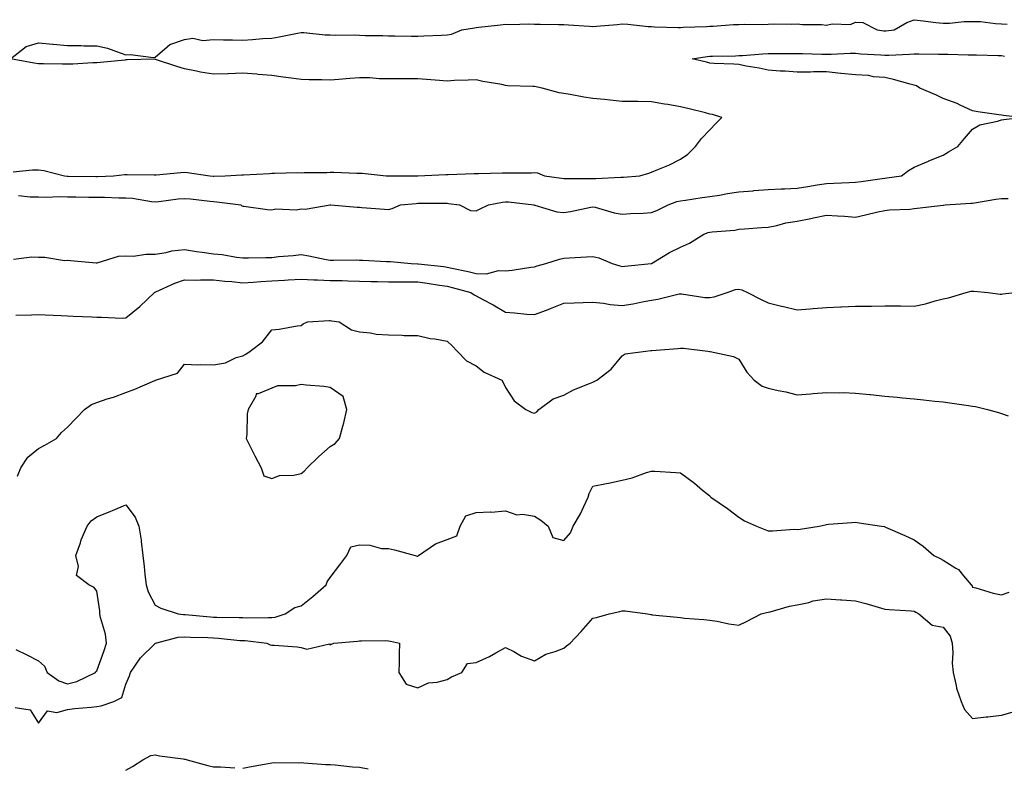
# Model space of a CAD drawing. Units: inches. Extents: x 936803 to 939443, y 7313738 to 7316378.
# Drawn here: x 938532 to 938869, y 7315489 to 7315745 of the extents above; entities that cross this region are included whole.
import ezdxf

# ---------------------------------------------------------------- set-up
doc = ezdxf.new("R2010")
doc.units = ezdxf.units.IN
doc.header["$MEASUREMENT"] = 0
doc.layers.add('Contour_93687313', color=7, linetype='Continuous', true_color=0x8817b9)

msp = doc.modelspace()

# ---------------------------------------------------------------- linework, layer by layer
at = {"layer": 'Contour_93687313'}
for points in [[(938529.35, 7315693.22, 3276), (938536.07, 7315693.9, 3276), (938538.05, 7315694, 3276), (938539.91, 7315693.78, 3276), (938547, 7315691.92, 3276), (938547.91, 7315691.78, 3276), (938548.2, 7315691.77, 3276), (938557.77, 7315691.64, 3276), (938558.05, 7315691.64, 3276), (938558.33, 7315691.64, 3276), (938563.79, 7315691.92, 3276), (938567.63, 7315692.34, 3276), (938568.05, 7315692.37, 3276), (938568.51, 7315692.38, 3276), (938577.77, 7315692.2, 3276), (938578.05, 7315692.21, 3276), (938578.36, 7315692.23, 3276), (938586.9, 7315693.07, 3276), (938588.05, 7315693.15, 3276), (938589.17, 7315693.04, 3276), (938596.8, 7315691.92, 3276), (938597.96, 7315691.83, 3276), (938598.05, 7315691.82, 3276), (938598.15, 7315691.82, 3276), (938602.08, 7315691.92, 3276), (938607.78, 7315692.19, 3276), (938608.05, 7315692.2, 3276), (938608.37, 7315692.24, 3276), (938617.27, 7315692.7, 3276), (938618.05, 7315692.8, 3276), (938618.91, 7315692.78, 3276), (938626.98, 7315692.99, 3276), (938628.05, 7315692.97, 3276), (938629.13, 7315693, 3276), (938636.89, 7315693.08, 3276), (938638.05, 7315693.11, 3276), (938639.29, 7315693.16, 3276), (938647.19, 7315692.78, 3276), (938648.05, 7315692.82, 3276), (938648.95, 7315692.82, 3276), (938657.17, 7315691.92, 3276), (938658.01, 7315691.88, 3276), (938658.05, 7315691.88, 3276), (938658.09, 7315691.88, 3276), (938666.05, 7315691.92, 3276), (938668.03, 7315691.94, 3276), (938668.07, 7315691.94, 3276), (938677.65, 7315692.32, 3276), (938678.05, 7315692.31, 3276), (938678.46, 7315692.33, 3276), (938687.32, 7315692.65, 3276), (938688.05, 7315692.67, 3276), (938688.81, 7315692.68, 3276), (938697.1, 7315692.87, 3276), (938698.05, 7315692.88, 3276), (938699.1, 7315692.97, 3276), (938707, 7315692.97, 3276), (938708.05, 7315693.09, 3276), (938709, 7315692.87, 3276), (938711.49, 7315691.92, 3276), (938717.23, 7315691.1, 3276), (938718.05, 7315690.97, 3276), (938718.94, 7315691.03, 3276), (938727.1, 7315690.97, 3276), (938728.05, 7315691.02, 3276), (938729.01, 7315690.96, 3276), (938737.57, 7315691.44, 3276), (938738.05, 7315691.4, 3276), (938738.54, 7315691.43, 3276), (938744.13, 7315691.92, 3276), (938747.19, 7315692.78, 3276), (938748.05, 7315693.14, 3276), (938750.22, 7315694.09, 3276), (938754.26, 7315695.71, 3276), (938758.05, 7315697.6, 3276), (938760.6, 7315699.37, 3276), (938763.18, 7315701.92, 3276), (938765.27, 7315704.7, 3276), (938768.05, 7315707.7, 3276), (938770.13, 7315709.84, 3276), (938772.17, 7315711.92, 3276), (938768.97, 7315712.84, 3276), (938768.05, 7315713.05, 3276), (938766.55, 7315713.42, 3276), (938760.97, 7315714.84, 3276), (938758.05, 7315715.55, 3276), (938753.68, 7315716.29, 3276), (938752.59, 7315716.46, 3276), (938748.05, 7315717.23, 3276), (938743.47, 7315717.34, 3276), (938742.67, 7315717.3, 3276), (938738.05, 7315717.39, 3276), (938733.93, 7315717.8, 3276), (938731.99, 7315717.98, 3276), (938728.05, 7315718.37, 3276), (938724.92, 7315718.79, 3276), (938720.21, 7315719.76, 3276), (938718.05, 7315720.08, 3276), (938716.48, 7315720.35, 3276), (938710.63, 7315721.92, 3276), (938708.05, 7315722.44, 3276), (938707.47, 7315722.5, 3276), (938698.88, 7315722.76, 3276), (938698.05, 7315722.85, 3276), (938696.84, 7315723.13, 3276), (938690.31, 7315724.18, 3276), (938688.05, 7315724.8, 3276), (938685.34, 7315724.63, 3276), (938680.63, 7315724.5, 3276), (938678.05, 7315724.35, 3276), (938675.43, 7315724.54, 3276), (938671.02, 7315724.89, 3276), (938668.05, 7315725.11, 3276), (938664.86, 7315725.11, 3276), (938661.26, 7315725.13, 3276), (938658.05, 7315725.13, 3276), (938654.84, 7315725.13, 3276), (938651.58, 7315725.45, 3276), (938648.05, 7315725.45, 3276), (938644.74, 7315725.23, 3276), (938641.01, 7315724.88, 3276), (938638.05, 7315724.68, 3276), (938635.16, 7315724.81, 3276), (938630.86, 7315724.73, 3276), (938628.05, 7315724.88, 3276), (938624.63, 7315725.34, 3276), (938621.86, 7315725.73, 3276), (938618.05, 7315726.22, 3276), (938613.34, 7315726.63, 3276), (938612.84, 7315726.71, 3276), (938608.05, 7315727.06, 3276), (938603.1, 7315726.87, 3276), (938603, 7315726.87, 3276), (938598.05, 7315726.68, 3276), (938593.54, 7315727.41, 3276), (938592.21, 7315727.76, 3276), (938588.05, 7315728.56, 3276), (938585.5, 7315729.37, 3276), (938578.21, 7315731.76, 3276), (938578.05, 7315731.81, 3276), (938577.94, 7315731.81, 3276), (938568.41, 7315731.56, 3276), (938568.05, 7315731.56, 3276), (938567.67, 7315731.54, 3276), (938559.31, 7315730.66, 3276), (938558.05, 7315730.6, 3276), (938556.7, 7315730.57, 3276), (938549.81, 7315730.16, 3276), (938548.05, 7315730.12, 3276), (938546.31, 7315730.18, 3276), (938539.75, 7315730.22, 3276), (938538.05, 7315730.26, 3276), (938536.59, 7315730.46, 3276), (938528.46, 7315731.92, 3276), (938533.81, 7315736.16, 3276), (938538.05, 7315737.48, 3276), (938543.03, 7315736.94, 3276), (938543.07, 7315736.94, 3276), (938548.05, 7315736.51, 3276), (938552.66, 7315736.53, 3276), (938553.61, 7315736.36, 3276), (938558.05, 7315736.39, 3276), (938561.74, 7315735.61, 3276), (938566.02, 7315733.95, 3276), (938568.05, 7315733.37, 3276), (938569.52, 7315733.39, 3276), (938577.51, 7315732.46, 3276), (938578.05, 7315732.47, 3276), (938582.16, 7315736.03, 3276), (938583.08, 7315736.89, 3276), (938588.05, 7315738.56, 3276), (938590.99, 7315738.98, 3276), (938594.41, 7315738.28, 3276), (938598.05, 7315738.55, 3276), (938601.52, 7315738.45, 3276), (938604.58, 7315738.45, 3276), (938608.05, 7315738.35, 3276), (938611.44, 7315738.53, 3276), (938614.99, 7315738.86, 3276), (938618.05, 7315739.03, 3276), (938620.51, 7315739.46, 3276), (938626.86, 7315740.73, 3276), (938628.05, 7315740.94, 3276), (938629.01, 7315740.96, 3276), (938636.26, 7315740.13, 3276), (938638.05, 7315740.15, 3276), (938639.86, 7315740.11, 3276), (938646.26, 7315740.13, 3276), (938648.05, 7315740.09, 3276), (938649.99, 7315739.98, 3276), (938656.11, 7315739.98, 3276), (938658.05, 7315739.86, 3276), (938660.13, 7315739.84, 3276), (938665.88, 7315739.75, 3276), (938668.05, 7315739.73, 3276), (938670.12, 7315739.85, 3276), (938676.18, 7315740.05, 3276), (938678.05, 7315740.16, 3276), (938679.62, 7315740.35, 3276), (938683.1, 7315741.92, 3276), (938687.46, 7315742.51, 3276), (938688.05, 7315742.69, 3276), (938688.93, 7315742.8, 3276), (938696.37, 7315743.6, 3276), (938698.05, 7315743.82, 3276), (938699.86, 7315743.73, 3276), (938706.06, 7315743.91, 3276), (938708.05, 7315743.83, 3276), (938709.92, 7315743.8, 3276), (938716.24, 7315743.73, 3276), (938718.05, 7315743.69, 3276), (938719.68, 7315743.55, 3276), (938726.88, 7315743.09, 3276), (938728.05, 7315742.98, 3276), (938729.26, 7315743.13, 3276), (938736.3, 7315743.67, 3276), (938738.05, 7315743.9, 3276), (938739.96, 7315743.83, 3276), (938746.91, 7315743.06, 3276), (938748.05, 7315743.02, 3276), (938749.08, 7315742.95, 3276), (938757.24, 7315742.73, 3276), (938758.05, 7315742.68, 3276), (938758.93, 7315742.8, 3276), (938766.98, 7315742.99, 3276), (938768.05, 7315743.17, 3276), (938769.26, 7315743.13, 3276), (938776.22, 7315743.75, 3276), (938778.05, 7315743.69, 3276), (938779.91, 7315743.78, 3276), (938786.22, 7315743.75, 3276), (938788.05, 7315743.84, 3276), (938790.11, 7315743.98, 3276), (938796.2, 7315743.77, 3276), (938798.05, 7315743.93, 3276), (938799.8, 7315743.67, 3276), (938806.32, 7315743.65, 3276), (938808.05, 7315743.44, 3276), (938810.02, 7315743.89, 3276), (938816.23, 7315743.74, 3276), (938818.05, 7315744.56, 3276), (938820.52, 7315744.39, 3276), (938825.44, 7315741.92, 3276), (938827.7, 7315741.57, 3276), (938828.05, 7315741.54, 3276), (938828.4, 7315741.57, 3276), (938831.2, 7315741.92, 3276), (938835.53, 7315744.44, 3276), (938838.05, 7315745.35, 3276), (938841.13, 7315745, 3276), (938845.57, 7315744.4, 3276), (938848.05, 7315744.11, 3276), (938850.26, 7315744.13, 3276), (938855.23, 7315744.74, 3276), (938858.05, 7315744.77, 3276), (938860.82, 7315744.69, 3276), (938865.92, 7315744.05, 3276), (938868.05, 7315743.98, 3276), (938869.97, 7315743.84, 3276)], [(938531.28, 7315685.15, 3275), (938535.21, 7315684.76, 3275), (938538.05, 7315684.71, 3275), (938540.7, 7315684.57, 3275), (938545.12, 7315684.85, 3275), (938548.05, 7315684.73, 3275), (938550.82, 7315684.69, 3275), (938555.34, 7315684.63, 3275), (938558.05, 7315684.6, 3275), (938560.74, 7315684.61, 3275), (938565.57, 7315684.4, 3275), (938568.05, 7315684.41, 3275), (938570.34, 7315684.21, 3275), (938576.83, 7315683.14, 3275), (938578.05, 7315683.02, 3275), (938579.27, 7315683.14, 3275), (938585.98, 7315683.99, 3275), (938588.05, 7315684.16, 3275), (938590.11, 7315683.98, 3275), (938596.74, 7315683.23, 3275), (938598.05, 7315683.11, 3275), (938599.18, 7315683.05, 3275), (938607.43, 7315681.92, 3275), (938607.75, 7315681.62, 3275), (938608.05, 7315681.51, 3275), (938608.49, 7315681.48, 3275), (938616.51, 7315680.38, 3275), (938618.05, 7315680.28, 3275), (938619.35, 7315680.62, 3275), (938626.42, 7315680.29, 3275), (938628.05, 7315680.55, 3275), (938629.49, 7315680.48, 3275), (938637.97, 7315681.92, 3275), (938638.05, 7315681.92, 3275), (938638.27, 7315681.92, 3275), (938647.31, 7315681.18, 3275), (938648.05, 7315681.13, 3275), (938648.88, 7315681.09, 3275), (938656.61, 7315680.48, 3275), (938658.05, 7315680.42, 3275), (938659.31, 7315680.66, 3275), (938662.12, 7315681.92, 3275), (938667.49, 7315682.48, 3275), (938668.05, 7315682.51, 3275), (938668.65, 7315682.52, 3275), (938677.46, 7315682.51, 3275), (938678.05, 7315682.51, 3275), (938678.61, 7315682.48, 3275), (938682.28, 7315681.92, 3275), (938686.12, 7315679.99, 3275), (938688.05, 7315679.89, 3275), (938689.41, 7315680.56, 3275), (938692.27, 7315681.92, 3275), (938697.07, 7315682.9, 3275), (938698.05, 7315682.99, 3275), (938699.07, 7315682.94, 3275), (938707.84, 7315681.92, 3275), (938708.05, 7315681.86, 3275), (938708.12, 7315681.85, 3275), (938715.65, 7315679.52, 3275), (938718.05, 7315679.35, 3275), (938720.3, 7315679.67, 3275), (938727.34, 7315681.21, 3275), (938728.05, 7315681.32, 3275), (938728.8, 7315681.17, 3275), (938735.34, 7315679.21, 3275), (938738.05, 7315678.78, 3275), (938740.93, 7315679.04, 3275), (938745.25, 7315679.12, 3275), (938748.05, 7315679.34, 3275), (938749.97, 7315680, 3275), (938753.81, 7315681.92, 3275), (938756.84, 7315683.13, 3275), (938758.05, 7315683.38, 3275), (938759.72, 7315683.59, 3275), (938765.51, 7315684.46, 3275), (938768.05, 7315684.78, 3275), (938771.46, 7315685.33, 3275), (938774.14, 7315685.83, 3275), (938778.05, 7315686.44, 3275), (938782.94, 7315686.81, 3275), (938783.15, 7315686.82, 3275), (938788.05, 7315687.21, 3275), (938792.56, 7315687.41, 3275), (938793.62, 7315687.49, 3275), (938798.05, 7315687.7, 3275), (938801.68, 7315688.29, 3275), (938804.92, 7315688.79, 3275), (938808.05, 7315689.28, 3275), (938810.63, 7315689.34, 3275), (938815.79, 7315689.66, 3275), (938818.05, 7315689.71, 3275), (938819.98, 7315689.99, 3275), (938827.13, 7315691, 3275), (938828.05, 7315691.13, 3275), (938828.78, 7315691.19, 3275), (938833.81, 7315691.92, 3275), (938836.21, 7315693.76, 3275), (938838.05, 7315694.81, 3275), (938843.02, 7315696.95, 3275), (938843.13, 7315697, 3275), (938848.05, 7315698.98, 3275), (938849.9, 7315700.07, 3275), (938853.09, 7315701.92, 3275), (938855.3, 7315704.67, 3275), (938858.05, 7315707.85, 3275), (938860.59, 7315709.38, 3275), (938866.7, 7315710.57, 3275), (938868.05, 7315711.06, 3275), (938868.77, 7315711.2, 3275), (938874.4, 7315711.92, 3275), (938868.71, 7315712.58, 3275), (938868.05, 7315712.67, 3275), (938867.15, 7315712.82, 3275), (938859.96, 7315713.83, 3275), (938858.05, 7315714.19, 3275), (938853.86, 7315716.11, 3275), (938852.81, 7315716.68, 3275), (938848.05, 7315718.32, 3275), (938845.7, 7315719.57, 3275), (938840.05, 7315721.92, 3275), (938838.88, 7315722.76, 3275), (938838.05, 7315722.96, 3275), (938836.68, 7315723.29, 3275), (938830.99, 7315724.86, 3275), (938828.05, 7315725.51, 3275), (938824.21, 7315725.76, 3275), (938822.43, 7315726.3, 3275), (938818.05, 7315726.47, 3275), (938813.08, 7315726.95, 3275), (938813.01, 7315726.96, 3275), (938808.05, 7315727.48, 3275), (938803.63, 7315727.5, 3275), (938802.56, 7315727.41, 3275), (938798.05, 7315727.43, 3275), (938793.85, 7315727.72, 3275), (938792.22, 7315727.75, 3275), (938788.05, 7315728.02, 3275), (938784.94, 7315728.81, 3275), (938780.52, 7315729.45, 3275), (938778.05, 7315729.98, 3275), (938776.29, 7315730.16, 3275), (938769.59, 7315730.38, 3275), (938768.05, 7315730.52, 3275), (938766.9, 7315730.77, 3275), (938762.04, 7315731.92, 3275), (938767.23, 7315732.74, 3275), (938768.05, 7315732.81, 3275), (938768.99, 7315732.86, 3275), (938776.94, 7315733.03, 3275), (938778.05, 7315733.09, 3275), (938779.27, 7315733.14, 3275), (938786.29, 7315733.68, 3275), (938788.05, 7315733.74, 3275), (938789.86, 7315733.73, 3275), (938796.19, 7315733.78, 3275), (938798.05, 7315733.76, 3275), (938799.86, 7315733.73, 3275), (938806.45, 7315733.52, 3275), (938808.05, 7315733.5, 3275), (938809.65, 7315733.52, 3275), (938816.13, 7315733.84, 3275), (938818.05, 7315733.87, 3275), (938819.8, 7315733.67, 3275), (938826.68, 7315733.29, 3275), (938828.05, 7315733.16, 3275), (938829.39, 7315733.26, 3275), (938836.45, 7315733.52, 3275), (938838.05, 7315733.65, 3275), (938839.74, 7315733.61, 3275), (938846.39, 7315733.58, 3275), (938848.05, 7315733.55, 3275), (938849.68, 7315733.55, 3275), (938856.62, 7315733.35, 3275), (938858.05, 7315733.36, 3275), (938859.44, 7315733.31, 3275), (938866.89, 7315733.08, 3275), (938868.05, 7315733.04, 3275), (938869.05, 7315732.92, 3275)], [(938529.47, 7315663.34, 3274), (938535.78, 7315664.19, 3274), (938538.05, 7315664.07, 3274), (938540.24, 7315664.11, 3274), (938547.03, 7315662.94, 3274), (938548.05, 7315662.97, 3274), (938549.02, 7315662.89, 3274), (938557.88, 7315662.09, 3274), (938558.05, 7315662.07, 3274), (938558.2, 7315662.07, 3274), (938565.52, 7315664.45, 3274), (938568.05, 7315664.46, 3274), (938570.58, 7315664.45, 3274), (938574.86, 7315665.11, 3274), (938578.05, 7315665.1, 3274), (938581.81, 7315665.68, 3274), (938583.79, 7315666.18, 3274), (938588.05, 7315666.7, 3274), (938592.17, 7315666.04, 3274), (938594.2, 7315665.77, 3274), (938598.05, 7315665.18, 3274), (938601.05, 7315664.92, 3274), (938605.9, 7315664.07, 3274), (938608.05, 7315663.85, 3274), (938610, 7315663.87, 3274), (938616, 7315663.97, 3274), (938618.05, 7315663.98, 3274), (938620.36, 7315664.23, 3274), (938625.37, 7315664.6, 3274), (938628.05, 7315664.91, 3274), (938630.65, 7315664.52, 3274), (938636.68, 7315663.29, 3274), (938638.05, 7315663.07, 3274), (938639.19, 7315663.06, 3274), (938646.88, 7315663.09, 3274), (938648.05, 7315663.08, 3274), (938649.18, 7315663.05, 3274), (938657.36, 7315662.61, 3274), (938658.05, 7315662.59, 3274), (938658.69, 7315662.56, 3274), (938665.8, 7315661.92, 3274), (938667.95, 7315661.82, 3274), (938668.05, 7315661.82, 3274), (938668.16, 7315661.81, 3274), (938676.94, 7315660.81, 3274), (938678.05, 7315660.65, 3274), (938679.7, 7315660.27, 3274), (938685.28, 7315659.15, 3274), (938688.05, 7315658.46, 3274), (938691.58, 7315658.39, 3274), (938695.64, 7315659.51, 3274), (938698.05, 7315659.43, 3274), (938700.4, 7315659.57, 3274), (938706.79, 7315660.66, 3274), (938708.05, 7315660.75, 3274), (938708.92, 7315661.05, 3274), (938711.86, 7315661.92, 3274), (938716.56, 7315663.41, 3274), (938718.05, 7315663.71, 3274), (938719.96, 7315663.83, 3274), (938725.83, 7315664.14, 3274), (938728.05, 7315664.28, 3274), (938730.01, 7315663.88, 3274), (938734.68, 7315661.92, 3274), (938737.21, 7315661.08, 3274), (938738.05, 7315660.86, 3274), (938738.96, 7315661.01, 3274), (938748.02, 7315661.89, 3274), (938748.05, 7315661.89, 3274), (938748.07, 7315661.9, 3274), (938748.14, 7315661.92, 3274), (938754.29, 7315665.68, 3274), (938758.05, 7315667.49, 3274), (938761.07, 7315668.9, 3274), (938766.09, 7315671.92, 3274), (938767.5, 7315672.47, 3274), (938768.05, 7315672.63, 3274), (938768.91, 7315672.78, 3274), (938776.62, 7315673.35, 3274), (938778.05, 7315673.67, 3274), (938779.94, 7315673.81, 3274), (938785.79, 7315674.18, 3274), (938788.05, 7315674.36, 3274), (938791.03, 7315674.9, 3274), (938794.16, 7315675.81, 3274), (938798.05, 7315676.35, 3274), (938802.7, 7315677.27, 3274), (938803.63, 7315677.5, 3274), (938808.05, 7315678.45, 3274), (938811.79, 7315678.18, 3274), (938814.22, 7315678.09, 3274), (938818.05, 7315677.8, 3274), (938821.44, 7315678.53, 3274), (938825.65, 7315679.52, 3274), (938828.05, 7315680.05, 3274), (938829.66, 7315680.31, 3274), (938836.67, 7315680.54, 3274), (938838.05, 7315680.72, 3274), (938839.18, 7315680.79, 3274), (938847.99, 7315681.86, 3274), (938848.05, 7315681.87, 3274), (938848.1, 7315681.87, 3274), (938848.74, 7315681.92, 3274), (938857.48, 7315682.49, 3274), (938858.05, 7315682.55, 3274), (938858.78, 7315682.65, 3274), (938866.11, 7315683.86, 3274), (938868.05, 7315684.11, 3274), (938870.32, 7315684.19, 3274)], [(938530.35, 7315644.22, 3273), (938535.67, 7315644.3, 3273), (938538.05, 7315644.45, 3273), (938540.41, 7315644.28, 3273), (938545.88, 7315644.09, 3273), (938548.05, 7315643.95, 3273), (938549.99, 7315643.86, 3273), (938556.4, 7315643.57, 3273), (938558.05, 7315643.49, 3273), (938559.67, 7315643.54, 3273), (938566.78, 7315643.19, 3273), (938568.05, 7315643.25, 3273), (938572.78, 7315647.19, 3273), (938577.82, 7315651.92, 3273), (938577.95, 7315652.02, 3273), (938578.05, 7315652.05, 3273), (938578.27, 7315652.14, 3273), (938584.8, 7315655.17, 3273), (938588.05, 7315656.34, 3273), (938592.35, 7315656.22, 3273), (938593.62, 7315656.35, 3273), (938598.05, 7315656.26, 3273), (938601.95, 7315655.82, 3273), (938604.28, 7315655.69, 3273), (938608.05, 7315655.3, 3273), (938611.64, 7315655.51, 3273), (938614.21, 7315655.76, 3273), (938618.05, 7315655.96, 3273), (938622.34, 7315656.21, 3273), (938623.67, 7315656.3, 3273), (938628.05, 7315656.55, 3273), (938632.43, 7315656.3, 3273), (938633.65, 7315656.32, 3273), (938638.05, 7315656.1, 3273), (938642.15, 7315656.02, 3273), (938644.04, 7315655.93, 3273), (938648.05, 7315655.85, 3273), (938651.9, 7315655.77, 3273), (938654.23, 7315655.74, 3273), (938658.05, 7315655.66, 3273), (938661.74, 7315655.61, 3273), (938664.32, 7315655.65, 3273), (938668.05, 7315655.6, 3273), (938671.29, 7315655.16, 3273), (938675.5, 7315654.47, 3273), (938678.05, 7315654.11, 3273), (938679.83, 7315653.7, 3273), (938686.17, 7315651.92, 3273), (938687.3, 7315651.17, 3273), (938688.05, 7315650.85, 3273), (938690.37, 7315649.6, 3273), (938693.91, 7315647.78, 3273), (938698.05, 7315645.26, 3273), (938701.16, 7315645.03, 3273), (938705.39, 7315644.58, 3273), (938708.05, 7315644.37, 3273), (938712.09, 7315645.96, 3273), (938713.45, 7315646.52, 3273), (938718.05, 7315648.25, 3273), (938721.56, 7315648.41, 3273), (938724.64, 7315648.51, 3273), (938728.05, 7315648.66, 3273), (938731.67, 7315648.3, 3273), (938733.97, 7315647.84, 3273), (938738.05, 7315647.52, 3273), (938741.85, 7315648.12, 3273), (938744.91, 7315648.78, 3273), (938748.05, 7315649.32, 3273), (938750.3, 7315649.67, 3273), (938757.6, 7315651.47, 3273), (938758.05, 7315651.55, 3273), (938758.43, 7315651.54, 3273), (938766.43, 7315650.3, 3273), (938768.05, 7315650.26, 3273), (938769.52, 7315650.45, 3273), (938774.06, 7315651.92, 3273), (938776.93, 7315653.04, 3273), (938778.05, 7315653.14, 3273), (938779.05, 7315652.92, 3273), (938780.99, 7315651.92, 3273), (938785.64, 7315649.51, 3273), (938788.05, 7315648.37, 3273), (938792.66, 7315647.31, 3273), (938793.31, 7315647.18, 3273), (938798.05, 7315646, 3273), (938802.51, 7315646.38, 3273), (938803.53, 7315646.44, 3273), (938808.05, 7315646.84, 3273), (938812.94, 7315647.03, 3273), (938813.18, 7315647.05, 3273), (938818.05, 7315647.24, 3273), (938822.67, 7315647.3, 3273), (938823.44, 7315647.31, 3273), (938828.05, 7315647.35, 3273), (938832.63, 7315647.34, 3273), (938833.47, 7315647.34, 3273), (938838.05, 7315647.32, 3273), (938841.94, 7315648.03, 3273), (938845.29, 7315649.16, 3273), (938848.05, 7315649.82, 3273), (938849.84, 7315650.13, 3273), (938855.91, 7315651.92, 3273), (938857.59, 7315652.38, 3273), (938858.05, 7315652.41, 3273), (938858.52, 7315652.39, 3273), (938863.41, 7315651.92, 3273), (938867.57, 7315651.44, 3273), (938868.05, 7315651.43, 3273), (938868.52, 7315651.45, 3273), (938872.61, 7315651.92, 3273)], [(938530.89, 7315589.08, 3272), (938531.99, 7315591.92, 3272), (938534.41, 7315595.56, 3272), (938538.05, 7315598.52, 3272), (938540.31, 7315599.66, 3272), (938544.3, 7315601.92, 3272), (938545.99, 7315603.98, 3272), (938548.05, 7315605.86, 3272), (938551.01, 7315608.96, 3272), (938553.83, 7315611.92, 3272), (938556.3, 7315613.67, 3272), (938558.05, 7315614.28, 3272), (938561.63, 7315615.5, 3272), (938563.79, 7315616.18, 3272), (938568.05, 7315617.76, 3272), (938571.1, 7315618.87, 3272), (938577.98, 7315621.85, 3272), (938578.05, 7315621.88, 3272), (938578.08, 7315621.89, 3272), (938578.16, 7315621.92, 3272), (938585.67, 7315624.3, 3272), (938588.05, 7315627.37, 3272), (938592.72, 7315627.25, 3272), (938593.43, 7315627.3, 3272), (938598.05, 7315627.18, 3272), (938602.14, 7315627.83, 3272), (938605.81, 7315629.68, 3272), (938608.05, 7315630.32, 3272), (938609.17, 7315630.8, 3272), (938610.64, 7315631.92, 3272), (938614.86, 7315635.11, 3272), (938618.05, 7315639.21, 3272), (938620.57, 7315639.4, 3272), (938626.67, 7315640.54, 3272), (938628.05, 7315640.68, 3272), (938628.75, 7315641.22, 3272), (938630.26, 7315641.92, 3272), (938637.63, 7315642.34, 3272), (938638.05, 7315642.36, 3272), (938638.44, 7315642.31, 3272), (938641.15, 7315641.92, 3272), (938645.27, 7315639.14, 3272), (938648.05, 7315638.45, 3272), (938651.8, 7315638.17, 3272), (938653.79, 7315637.66, 3272), (938658.05, 7315637.45, 3272), (938662.63, 7315637.34, 3272), (938663.42, 7315637.29, 3272), (938668.05, 7315637.18, 3272), (938672.31, 7315636.18, 3272), (938673.9, 7315636.07, 3272), (938678.05, 7315635.32, 3272), (938679.79, 7315633.66, 3272), (938681.54, 7315631.92, 3272), (938684.71, 7315628.59, 3272), (938688.05, 7315626.85, 3272), (938690.79, 7315624.66, 3272), (938696.83, 7315621.92, 3272), (938697.24, 7315621.11, 3272), (938698.05, 7315619.48, 3272), (938701.03, 7315614.9, 3272), (938705.06, 7315611.92, 3272), (938707.06, 7315610.93, 3272), (938708.05, 7315610.63, 3272), (938708.84, 7315611.13, 3272), (938709.52, 7315611.92, 3272), (938714.36, 7315615.61, 3272), (938718.05, 7315616.82, 3272), (938721.33, 7315618.64, 3272), (938726.92, 7315620.79, 3272), (938728.05, 7315621.3, 3272), (938728.48, 7315621.49, 3272), (938729.36, 7315621.92, 3272), (938734.28, 7315625.69, 3272), (938738.05, 7315630.29, 3272), (938739.04, 7315630.93, 3272), (938746.22, 7315631.92, 3272), (938747.92, 7315632.05, 3272), (938748.05, 7315632.06, 3272), (938748.21, 7315632.08, 3272), (938757.18, 7315632.79, 3272), (938758.05, 7315632.89, 3272), (938759.05, 7315632.92, 3272), (938767.36, 7315631.92, 3272), (938767.94, 7315631.81, 3272), (938768.05, 7315631.78, 3272), (938768.26, 7315631.71, 3272), (938776.19, 7315630.06, 3272), (938778.05, 7315629.12, 3272), (938780.79, 7315624.66, 3272), (938783.26, 7315621.92, 3272), (938785.99, 7315619.86, 3272), (938788.05, 7315619.22, 3272), (938791.56, 7315618.41, 3272), (938794.11, 7315617.98, 3272), (938798.05, 7315616.91, 3272), (938802.67, 7315617.3, 3272), (938803.5, 7315617.37, 3272), (938808.05, 7315617.74, 3272), (938812.35, 7315617.62, 3272), (938813.81, 7315617.68, 3272), (938818.05, 7315617.55, 3272), (938822.93, 7315617.04, 3272), (938823.14, 7315617.01, 3272), (938828.05, 7315616.5, 3272), (938832.22, 7315616.09, 3272), (938834.07, 7315615.9, 3272), (938838.05, 7315615.5, 3272), (938841.32, 7315615.19, 3272), (938845.16, 7315614.81, 3272), (938848.05, 7315614.52, 3272), (938850.37, 7315614.24, 3272), (938856.71, 7315613.26, 3272), (938858.05, 7315613.09, 3272), (938859.07, 7315612.94, 3272), (938863.22, 7315611.92, 3272), (938867.02, 7315610.89, 3272), (938868.05, 7315610.54, 3272), (938870.29, 7315609.68, 3272)], [(938530.28, 7315529.69, 3271), (938534.05, 7315527.92, 3271), (938538.05, 7315525.91, 3271), (938540.16, 7315524.03, 3271), (938541.01, 7315521.92, 3271), (938545.1, 7315518.97, 3271), (938548.05, 7315518.04, 3271), (938551.2, 7315518.77, 3271), (938557.67, 7315521.92, 3271), (938557.78, 7315522.19, 3271), (938558.05, 7315522.46, 3271), (938560.62, 7315529.35, 3271), (938561.38, 7315531.92, 3271), (938561.06, 7315534.93, 3271), (938559.27, 7315540.7, 3271), (938559.08, 7315541.92, 3271), (938559.07, 7315542.94, 3271), (938558.05, 7315549.71, 3271), (938557.15, 7315551.02, 3271), (938555.3, 7315551.92, 3271), (938551.15, 7315555.02, 3271), (938551.83, 7315558.14, 3271), (938550.82, 7315561.92, 3271), (938552.42, 7315566.29, 3271), (938552.71, 7315567.26, 3271), (938554.8, 7315571.92, 3271), (938556.17, 7315573.8, 3271), (938558.05, 7315575.12, 3271), (938562.9, 7315577.07, 3271), (938563.44, 7315577.31, 3271), (938568.05, 7315579.29, 3271), (938571.21, 7315575.08, 3271), (938572.42, 7315571.92, 3271), (938573.26, 7315567.13, 3271), (938573.23, 7315566.74, 3271), (938573.79, 7315561.92, 3271), (938574.29, 7315558.16, 3271), (938574.55, 7315555.42, 3271), (938574.99, 7315551.92, 3271), (938575.62, 7315549.49, 3271), (938578.05, 7315544.9, 3271), (938580.03, 7315543.9, 3271), (938585.91, 7315541.92, 3271), (938587.82, 7315541.69, 3271), (938588.05, 7315541.7, 3271), (938588.28, 7315541.69, 3271), (938597, 7315540.87, 3271), (938598.05, 7315540.81, 3271), (938599.22, 7315540.75, 3271), (938606.86, 7315540.73, 3271), (938608.05, 7315540.67, 3271), (938609.37, 7315540.6, 3271), (938616.85, 7315540.72, 3271), (938618.05, 7315540.66, 3271), (938619.17, 7315540.8, 3271), (938622.61, 7315541.92, 3271), (938625.86, 7315544.11, 3271), (938628.05, 7315544.73, 3271), (938632.04, 7315547.93, 3271), (938636.65, 7315551.92, 3271), (938637.03, 7315552.94, 3271), (938638.05, 7315554.41, 3271), (938641.29, 7315558.68, 3271), (938643.72, 7315561.92, 3271), (938645.07, 7315564.9, 3271), (938648.05, 7315565.54, 3271), (938651.6, 7315565.47, 3271), (938655.63, 7315564.34, 3271), (938658.05, 7315564.26, 3271), (938660, 7315563.87, 3271), (938667.15, 7315561.92, 3271), (938667.86, 7315561.73, 3271), (938668.05, 7315561.67, 3271), (938668.17, 7315561.8, 3271), (938668.33, 7315561.92, 3271), (938674.05, 7315565.92, 3271), (938678.05, 7315567.35, 3271), (938681.36, 7315568.61, 3271), (938682.59, 7315571.92, 3271), (938684.49, 7315575.48, 3271), (938688.05, 7315576.59, 3271), (938692.96, 7315576.83, 3271), (938693.22, 7315576.75, 3271), (938698.05, 7315577.25, 3271), (938701.99, 7315575.86, 3271), (938703.9, 7315576.07, 3271), (938708.05, 7315575.35, 3271), (938710.16, 7315574.03, 3271), (938712.74, 7315571.92, 3271), (938714.25, 7315568.12, 3271), (938718.05, 7315567.02, 3271), (938720.3, 7315569.67, 3271), (938721.32, 7315571.92, 3271), (938723.76, 7315576.21, 3271), (938724.87, 7315578.74, 3271), (938726.4, 7315581.92, 3271), (938726.77, 7315583.2, 3271), (938728.05, 7315585.69, 3271), (938732.69, 7315586.56, 3271), (938733.34, 7315586.63, 3271), (938738.05, 7315587.69, 3271), (938741.44, 7315588.53, 3271), (938746.44, 7315590.31, 3271), (938748.05, 7315590.79, 3271), (938749.22, 7315590.75, 3271), (938756.44, 7315590.31, 3271), (938758.05, 7315590.27, 3271), (938762.84, 7315586.71, 3271), (938765.63, 7315584.34, 3271), (938768.05, 7315582.31, 3271), (938768.25, 7315582.12, 3271), (938768.47, 7315581.92, 3271), (938774.11, 7315577.98, 3271), (938778.05, 7315575.01, 3271), (938779.97, 7315573.84, 3271), (938784.04, 7315571.92, 3271), (938786.91, 7315570.78, 3271), (938788.05, 7315570.42, 3271), (938789.58, 7315570.39, 3271), (938797.01, 7315570.88, 3271), (938798.05, 7315570.86, 3271), (938799.04, 7315570.93, 3271), (938805.6, 7315571.92, 3271), (938807.58, 7315572.39, 3271), (938808.05, 7315572.55, 3271), (938808.74, 7315572.61, 3271), (938816.77, 7315573.2, 3271), (938818.05, 7315573.32, 3271), (938819.26, 7315573.13, 3271), (938826.95, 7315571.92, 3271), (938827.93, 7315571.8, 3271), (938828.05, 7315571.77, 3271), (938828.32, 7315571.65, 3271), (938834.9, 7315568.77, 3271), (938838.05, 7315567.31, 3271), (938841.23, 7315565.1, 3271), (938844.78, 7315561.92, 3271), (938847.05, 7315560.92, 3271), (938848.05, 7315560.31, 3271), (938852.38, 7315557.59, 3271), (938853.27, 7315557.14, 3271), (938854.96, 7315555.01, 3271), (938857.6, 7315551.92, 3271), (938857.85, 7315551.72, 3271), (938858.05, 7315551.07, 3271), (938859.17, 7315550.8, 3271), (938865.13, 7315549, 3271), (938868.05, 7315548.43, 3271), (938870.64, 7315549.33, 3271)], [(938530.1, 7315509.87, 3270), (938535.22, 7315509.09, 3270), (938538.05, 7315504.54, 3270), (938541.18, 7315508.79, 3270), (938544.31, 7315508.18, 3270), (938548.05, 7315509.22, 3270), (938550.47, 7315509.5, 3270), (938556.14, 7315510.01, 3270), (938558.05, 7315510.22, 3270), (938559.56, 7315510.41, 3270), (938563.88, 7315511.92, 3270), (938566.67, 7315513.3, 3270), (938568.05, 7315517.89, 3270), (938569.25, 7315520.72, 3270), (938569.58, 7315521.92, 3270), (938573.06, 7315526.91, 3270), (938578.05, 7315531.83, 3270), (938578.11, 7315531.86, 3270), (938578.17, 7315531.92, 3270), (938585.96, 7315534.01, 3270), (938588.05, 7315534.13, 3270), (938590.13, 7315534, 3270), (938596.12, 7315533.85, 3270), (938598.05, 7315533.74, 3270), (938599.78, 7315533.65, 3270), (938607.1, 7315532.87, 3270), (938608.05, 7315532.82, 3270), (938608.9, 7315532.77, 3270), (938616.36, 7315531.92, 3270), (938617.5, 7315531.37, 3270), (938618.05, 7315531.26, 3270), (938618.8, 7315531.17, 3270), (938626.74, 7315530.61, 3270), (938628.05, 7315530.44, 3270), (938630.07, 7315529.9, 3270), (938637.8, 7315531.67, 3270), (938638.05, 7315531.32, 3270), (938638.44, 7315531.53, 3270), (938639.28, 7315531.92, 3270), (938647.34, 7315532.63, 3270), (938648.05, 7315532.76, 3270), (938648.78, 7315532.65, 3270), (938657.11, 7315532.86, 3270), (938658.05, 7315532.76, 3270), (938658.73, 7315532.6, 3270), (938661.81, 7315531.92, 3270), (938661.69, 7315528.28, 3270), (938661.64, 7315525.51, 3270), (938661.56, 7315521.92, 3270), (938664.03, 7315517.9, 3270), (938668.05, 7315516.57, 3270), (938671.7, 7315518.27, 3270), (938674.7, 7315518.57, 3270), (938678.05, 7315519.51, 3270), (938679.61, 7315520.36, 3270), (938683.09, 7315521.92, 3270), (938685.04, 7315524.93, 3270), (938688.05, 7315525.23, 3270), (938692.64, 7315527.33, 3270), (938694.75, 7315528.62, 3270), (938698.05, 7315530.47, 3270), (938700.95, 7315529.02, 3270), (938703.62, 7315527.49, 3270), (938708.05, 7315525.87, 3270), (938711.86, 7315528.11, 3270), (938715.15, 7315529.02, 3270), (938718.05, 7315530.17, 3270), (938719.03, 7315530.94, 3270), (938720.21, 7315531.92, 3270), (938724.06, 7315535.91, 3270), (938728.05, 7315540.43, 3270), (938729.3, 7315540.67, 3270), (938733.58, 7315541.92, 3270), (938737.24, 7315542.73, 3270), (938738.05, 7315543.03, 3270), (938739.1, 7315542.97, 3270), (938746.71, 7315541.92, 3270), (938747.85, 7315541.72, 3270), (938748.05, 7315541.69, 3270), (938748.31, 7315541.66, 3270), (938756.91, 7315540.78, 3270), (938758.05, 7315540.65, 3270), (938759.45, 7315540.52, 3270), (938766.09, 7315539.96, 3270), (938768.05, 7315539.79, 3270), (938770.56, 7315539.41, 3270), (938774.6, 7315538.47, 3270), (938778.05, 7315538.06, 3270), (938780.63, 7315539.34, 3270), (938785.63, 7315541.92, 3270), (938787.51, 7315542.46, 3270), (938788.05, 7315542.49, 3270), (938788.78, 7315542.65, 3270), (938795.43, 7315544.54, 3270), (938798.05, 7315545.05, 3270), (938802.01, 7315545.88, 3270), (938803.52, 7315546.45, 3270), (938808.05, 7315547.08, 3270), (938812.86, 7315546.73, 3270), (938813.26, 7315546.71, 3270), (938818.05, 7315546.39, 3270), (938821.57, 7315545.44, 3270), (938825.75, 7315544.22, 3270), (938828.05, 7315543.58, 3270), (938829.59, 7315543.46, 3270), (938837.05, 7315542.92, 3270), (938838.05, 7315542.84, 3270), (938838.7, 7315542.57, 3270), (938839.72, 7315541.92, 3270), (938844.22, 7315538.09, 3270), (938848.05, 7315537.34, 3270), (938850.38, 7315534.25, 3270), (938851.16, 7315531.92, 3270), (938851.4, 7315528.57, 3270), (938851.14, 7315525.01, 3270), (938851.46, 7315521.92, 3270), (938852.54, 7315517.43, 3270), (938852.63, 7315516.5, 3270), (938854.24, 7315511.92, 3270), (938855.31, 7315509.18, 3270), (938858.05, 7315506.08, 3270), (938862.77, 7315506.64, 3270), (938863.29, 7315506.68, 3270), (938868.05, 7315507.28, 3270), (938871.66, 7315508.31, 3270)], [(938568.05, 7315488.48, 3269), (938570.25, 7315489.72, 3269), (938573.87, 7315491.92, 3269), (938576.53, 7315493.44, 3269), (938578.05, 7315493.7, 3269), (938579.5, 7315493.37, 3269), (938587.69, 7315492.28, 3269), (938588.05, 7315492.21, 3269), (938588.29, 7315492.16, 3269), (938588.98, 7315491.92, 3269), (938596.1, 7315489.97, 3269), (938598.05, 7315489.62, 3269), (938600.43, 7315489.54, 3269), (938605.33, 7315489.2, 3269)], [(938608.05, 7315489.1, 3269), (938610.42, 7315489.55, 3269), (938616.82, 7315490.69, 3269), (938618.05, 7315490.92, 3269), (938618.96, 7315491.01, 3269), (938627.06, 7315490.93, 3269), (938628.05, 7315491.01, 3269), (938628.99, 7315490.98, 3269), (938636.53, 7315490.4, 3269), (938638.05, 7315490.36, 3269), (938639.71, 7315490.26, 3269), (938645.68, 7315489.55, 3269), (938648.05, 7315489.43, 3269), (938651.04, 7315488.93, 3269)]]:
    msp.add_polyline3d(points, dxfattribs=at)
msp.add_polyline3d([(938628.05, 7315590, 3272), (938629.14, 7315590.83, 3272), (938630.13, 7315591.92, 3272), (938634.17, 7315595.8, 3272), (938638.05, 7315599.23, 3272), (938639.74, 7315600.23, 3272), (938641.2, 7315601.92, 3272), (938642.3, 7315606.17, 3272), (938642.66, 7315607.31, 3272), (938643.67, 7315611.92, 3272), (938642.47, 7315616.34, 3272), (938638.05, 7315619.39, 3272), (938635.86, 7315619.73, 3272), (938629.77, 7315620.2, 3272), (938628.05, 7315620.43, 3272), (938626.13, 7315620, 3272), (938620.02, 7315619.95, 3272), (938618.05, 7315619.19, 3272), (938613.35, 7315617.22, 3272), (938612.67, 7315617.3, 3272), (938612.58, 7315616.45, 3272), (938609.93, 7315611.92, 3272), (938609.58, 7315610.39, 3272), (938609.48, 7315603.35, 3272), (938609.25, 7315601.92, 3272), (938610.52, 7315599.45, 3272), (938612.22, 7315596.09, 3272), (938614.41, 7315591.92, 3272), (938615.34, 7315589.21, 3272), (938618.05, 7315588.32, 3272), (938620.7, 7315589.27, 3272), (938625.58, 7315589.45, 3272)], close=True, dxfattribs=at)

doc.saveas('drawing.dxf')
